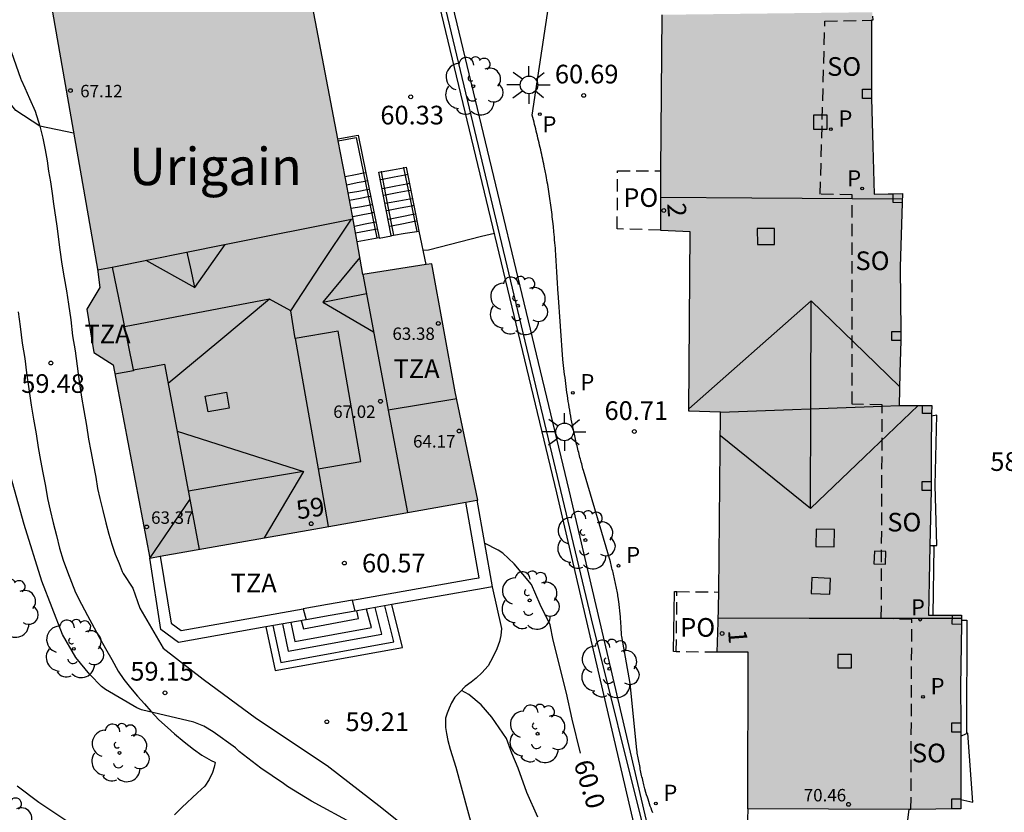
# Model space of a CAD drawing. Units: millimetres. Extents: x 583444 to 583798, y 4796789 to 4797041.
# Drawn here: x 583483 to 583523, y 4796829 to 4796861 of the extents above; entities that cross this region are included whole.
import ezdxf
from ezdxf.enums import TextEntityAlignment as Align

# ---------------------------------------------------------------- set-up
doc = ezdxf.new("R2010")
doc.units = ezdxf.units.MM
doc.linetypes.add('TRAZOS_NORMALES', pattern=[0.75, 0.5, -0.25])
for name, color, linetype in [('020104', 34, 'Continuous'), ('020204', 9, 'Continuous'), ('020307', 24, 'Continuous'), ('020308', 9, 'Continuous'), ('060106', 9, 'BARANDILLA'), ('060110', 9, 'Continuous'), ('060117', 9, 'Continuous'), ('060124', 9, 'Continuous'), ('060126', 9, 'Continuous'), ('060141', 9, 'Continuous'), ('060145', 9, 'Continuous'), ('070105', 6, 'Continuous'), ('070117', 9, 'Continuous'), ('080104', 9, 'TRAZOS_NORMALES'), ('080106', 1, 'Continuous'), ('080109', 9, 'Continuous'), ('080110', 9, 'Continuous'), ('080118', 9, 'Continuous'), ('080121', 9, 'TRAZOS_NORMALES'), ('080201', 9, 'Continuous'), ('080202', 9, 'Continuous'), ('080303', 9, 'Continuous'), ('080304', 9, 'Continuous'), ('080308', 9, 'Continuous'), ('080311', 9, 'Continuous'), ('080315', 9, 'Continuous'), ('080316', 9, 'Continuous'), ('100107', 3, 'Continuous'), ('100116', 71, 'Continuous'), ('100202', 3, 'Continuous'), ('210201', 9, 'Continuous'), ('210205', 4, 'Continuous'), ('210301', 9, 'Continuous'), ('210305', 4, 'Continuous'), ('250206', 9, 'Continuous'), ('990501', 21, 'Continuous')]:
    doc.layers.add(name, color=color, linetype=linetype)
doc.layers.add('020105', color=24, linetype='Continuous', lineweight=30)
doc.layers.add('080111', color=7, linetype='Continuous', lineweight=30)
doc.styles.add('ARIAL', font='ARIAL.TTF', dxfattribs={"height": 1})
doc.styles.add('ARIALI', font='ARIALI.TTF', dxfattribs={"height": 1})
doc.styles.add('ROMANS', font='romans__.ttf', dxfattribs={"height": 1})
doc.linetypes.add('BARANDILLA', pattern='A,1,[201,DONOSTI.shx,S=0.1,R=0,X=0,Y=0],1', length=2)

# ---------------------------------------------------------------- blocks, each defined once
blk = doc.blocks.new('PUNTO')
blk.add_circle((0, 0), 0.075)
at = {"layer": '080201'}
blk.add_attdef('NPUNTO', (2918591.42, 23983799.077, 144.504), '', height=0.75, dxfattribs=at)
blk = doc.blocks.new('COTAPU')
blk.add_circle((0, 0), 0.075)
blk = doc.blocks.new('BloquePortal')
blk.add_circle((0, 0), 0.075)
at = {"flags": 5}
blk.add_attdef('INDICE', text='', height=0.75, dxfattribs=at).set_placement((0, 0), align=Align.MIDDLE_CENTER)
blk = doc.blocks.new('ARBOL')
blk.add_circle((0, 0), 0.0587)
for centre, radius, start, end in [((-0.564, 0.381), 0.532, 92.28, 254.58), ((-0.28, 0.855), 0.3, 359.2878, 173.6078), ((0.097, 0.97), 0.21, 23.1565, 160.4665), ((0.438, 0.881), 0.24, 301.578, 139.328), ((-0.091, 0.321), 0.12, 119.14, 310.56), ((0.656, 0.288), 0.443, 319.8556, 114.7656), ((0.819, -0.249), 0.383, 235.5275, 62.0275), ((-0.556, -0.339), 0.555, 142.64, 266.54), ((-0.039, -0.384), 0.21, 189.64, 323.88), ((0.299, -0.624), 0.532, 224.67, 0.24), ((-0.301, -0.676), 0.45, 213.78, 295.32)]:
    blk.add_arc(centre, radius, start, end)
blk = doc.blocks.new('FAROLA')
for p, q in [((-0.63, 0.51), (-0.255, 0.245)), ((0, 0.355), (0, 0.755)), ((0.605, 0.49), (0.276, 0.223)), ((-0.355, 0), (-0.895, 0)), ((0.355, 0), (0.855, 0)), ((-0.65, -0.52), (-0.255, -0.24)), ((0, -0.355), (0, -0.755)), ((0.585, -0.52), (0.256, -0.246))]:
    blk.add_line(p, q)
blk.add_circle((0, 0), 0.355)
blk = doc.blocks.new('PLUVI3')
blk.add_circle((0, 0), 0.055)
blk = doc.blocks.new('PLUVI1')
blk.add_circle((0, 0), 0.055)

msp = doc.modelspace()

# ---------------------------------------------------------------- hatches: boundary and pattern name
at = {"layer": '990501'}
for points in [[(583496.65, 4796853.503), (583494.534, 4796864.544), (583484.4, 4796862.707), (583486.401, 4796851.287), (583486.491, 4796850.548), (583485.971, 4796849.68), (583486.251, 4796847.936), (583487.03, 4796847.45), (583488.505, 4796839.673), (583495.101, 4796840.84), (583501.697, 4796842.005), (583500.79, 4796846.366), (583499.847, 4796851.511), (583497.069, 4796851.075)], [(583518.779, 4796854.33), (583518.206, 4796854.319), (583517.634, 4796854.308), (583517.584, 4796856.233), (583517.533, 4796858.157), (583517.535, 4796859.73), (583517.537, 4796861.302), (583517.585, 4796861.303), (583517.56, 4796861.622), (583509.109, 4796861.518), (583509.085, 4796858.385), (583509.06, 4796855.251), (583509.06, 4796854.047), (583509.06, 4796852.842), (583510.234, 4796852.798), (583510.186, 4796845.585), (583511.462, 4796845.546), (583511.392, 4796838.312), (583511.359, 4796837.104), (583511.326, 4796835.896), (583512.575, 4796835.891), (583512.554, 4796829.601), (583519.12, 4796829.569), (583520.119, 4796829.581), (583521.118, 4796829.594), (583521.122, 4796831.138), (583521.125, 4796832.682), (583521.112, 4796834.521), (583521.153, 4796837.378), (583520.486, 4796837.381), (583519.82, 4796837.385), (583519.846, 4796838.777), (583519.872, 4796840.168), (583519.93, 4796842.392), (583519.931, 4796842.758), (583519.934, 4796844.115), (583519.953, 4796845.814), (583519.296, 4796845.814), (583518.638, 4796845.814), (583518.674, 4796847.119), (583518.71, 4796848.424), (583518.688, 4796851.369)]]:
    msp.add_hatch(color=256, dxfattribs=at).paths.add_polyline_path(points)

# ---------------------------------------------------------------- linework, layer by layer
at = {"layer": '020104', "flags": 128}
for points, elevation in [([(583485.442, 4796856.759), (583484.084, 4796857.041), (583483.12, 4796857.67), (583481.368, 4796859.82), (583480.415, 4796860.22), (583479.357, 4796860.397), (583478.753, 4796860.626), (583478.58, 4796860.741), (583478.238, 4796861.035), (583477.825, 4796861.54)], 59.5), ([(583496.739, 4796828.966), (583495.012, 4796829.898), (583494.05, 4796830.488), (583493.881, 4796830.617), (583492.97, 4796831.232), (583492.097, 4796831.903), (583491.948, 4796832.045), (583491.048, 4796832.694), (583490.674, 4796832.915), (583490.271, 4796833.074), (583488.171, 4796833.574), (583487.987, 4796833.657), (583486.723, 4796834.393), (583486.564, 4796834.515), (583486.088, 4796834.992), (583485.528, 4796835.682), (583484.995, 4796836.608), (583484.165, 4796838.744), (583483.45, 4796841.02), (583482.836, 4796843.234)], 59), ([(583504.115, 4796829.261), (583503.663, 4796830.25), (583503.319, 4796831.23), (583503.071, 4796831.833), (583502.851, 4796832.424), (583502.268, 4796833.287), (583501.838, 4796833.774), (583501.34, 4796834.188), (583501.038, 4796834.351)], 59.5), ([(583483.177, 4796830.518), (583484.047, 4796829.862), (583485.926, 4796828.605), (583487.746, 4796827.77), (583488.747, 4796827.369), (583489.721, 4796826.936), (583490.696, 4796826.369), (583491.098, 4796825.998)], 58.5)]:
    msp.add_lwpolyline(points, dxfattribs=dict(at, elevation=elevation))
at = {"layer": '020105', "elevation": 60, "flags": 128}
for points in [[(583502.367, 4796852.729), (583501.846, 4796852.608), (583499.719, 4796852.053), (583499.504, 4796852.043)], [(583505.833, 4796831.833), (583505.487, 4796833.202), (583505.265, 4796834.239), (583504.734, 4796836.382), (583504.607, 4796836.999), (583504.203, 4796837.809), (583503.853, 4796838.611), (583503.162, 4796839.451), (583502.704, 4796839.874), (583502.513, 4796839.994), (583501.964, 4796840.279)]]:
    msp.add_lwpolyline(points, dxfattribs=at)
at = {"layer": '060106'}
for points in [[(583496.084, 4796856.455, 62.994), (583496.8, 4796856.584, 62.989), (583497.098, 4796855.151, 62.751)], [(583497.098, 4796855.151, 62.751), (583497.641, 4796852.545, 62.318)], [(583497.804, 4796855.225, 60.541), (583497.807, 4796855.208, 60.553)], [(583497.807, 4796855.208, 60.553), (583498.054, 4796853.943, 61.386), (583498.303, 4796852.662, 62.229)], [(583498.707, 4796855.396, 60.588), (583498.712, 4796855.371, 60.604)], [(583498.712, 4796855.371, 60.604), (583498.973, 4796854.101, 61.386), (583499.239, 4796852.809, 62.181)]]:
    msp.add_polyline3d(points, dxfattribs=at)
at = {"layer": '060110'}
for points in [[(583482.927, 4796860.037, 59.608), (583483.321, 4796858.93, 59.647), (583483.333, 4796858.902, 59.647), (583483.485, 4796858.576, 59.647), (583483.665, 4796858.158, 59.639), (583483.892, 4796857.64, 59.618), (583484.085, 4796857.036, 59.576), (583484.201, 4796856.552, 59.548), (583484.298, 4796856.095, 59.536), (583484.371, 4796855.651, 59.529), (583484.436, 4796855.233, 59.509), (583484.51, 4796854.805, 59.491), (583484.582, 4796854.333, 59.485), (583484.637, 4796853.913, 59.48), (583484.76, 4796853.018, 59.477), (583484.891, 4796852.069, 59.477), (583484.972, 4796851.489, 59.479), (583485.056, 4796850.948, 59.482), (583485.15, 4796850.42, 59.483), (583485.239, 4796849.884, 59.481), (583485.324, 4796849.254, 59.479), (583485.401, 4796848.616, 59.481), (583485.507, 4796848.012, 59.481), (583485.587, 4796847.39, 59.478), (583485.669, 4796846.774, 59.478), (583485.764, 4796846.151, 59.479), (583485.856, 4796845.61, 59.471), (583485.963, 4796845, 59.467), (583486.046, 4796844.459, 59.454), (583486.134, 4796843.968, 59.45), (583486.229, 4796843.478, 59.43), (583486.33, 4796842.93, 59.419), (583486.408, 4796842.471, 59.421), (583486.499, 4796842.07, 59.423), (583486.615, 4796841.583, 59.429), (583486.737, 4796841.096, 59.45), (583486.856, 4796840.642, 59.458), (583486.98, 4796840.231, 59.472), (583487.116, 4796839.84, 59.479), (583487.267, 4796839.453, 59.48), (583487.391, 4796839.136, 59.482), (583487.434, 4796839.052, 59.482), (583487.817, 4796838.464, 59.238), (583488.099, 4796837.659, 59.188), (583489.042, 4796836.053, 59.141), (583490.648, 4796834.809, 59.15), (583492.795, 4796833.223, 59.136), (583495.635, 4796831.333, 59.046), (583497.833, 4796829.633, 59.034), (583499.673, 4796828.158, 59.054)], [(583483.206, 4796849.578, 59.253), (583483.285, 4796848.993, 59.253), (583483.367, 4796848.315, 59.253), (583483.474, 4796847.703, 59.253), (583483.549, 4796847.123, 59.252), (583483.634, 4796846.483, 59.251), (583483.735, 4796845.826, 59.25), (583483.83, 4796845.264, 59.241), (583483.934, 4796844.669, 59.238), (583484.018, 4796844.125, 59.225), (583484.112, 4796843.598, 59.22), (583484.208, 4796843.103, 59.199), (583484.306, 4796842.572, 59.189), (583484.392, 4796842.069, 59.189), (583484.498, 4796841.604, 59.189), (583484.62, 4796841.089, 59.194), (583484.749, 4796840.578, 59.215), (583484.879, 4796840.081, 59.222), (583485.027, 4796839.591, 59.234), (583485.189, 4796839.127, 59.239), (583485.354, 4796838.704, 59.24), (583485.516, 4796838.291, 59.24), (583485.752, 4796837.83, 59.239), (583486.006, 4796837.362, 59.239), (583486.274, 4796836.876, 59.239), (583486.474, 4796836.493, 59.229), (583486.721, 4796836.04, 59.197), (583486.973, 4796835.6, 59.182), (583487.231, 4796835.135, 59.157), (583487.46, 4796834.793, 59.127), (583487.73, 4796834.46, 59.105), (583488.009, 4796834.125, 59.106), (583488.292, 4796833.816, 59.104), (583488.551, 4796833.519, 59.085), (583488.873, 4796833.177, 59.073), (583489.212, 4796832.861, 59.072), (583489.505, 4796832.61, 59.072), (583489.881, 4796832.292, 59.057), (583490.266, 4796831.998, 59.023), (583490.599, 4796831.75, 59.004), (583490.968, 4796831.535, 59.021), (583491.126, 4796831.471, 58.901), (583491.128, 4796831.453, 58.901), (583491.099, 4796831.274, 58.884), (583491.029, 4796831.056, 58.85), (583490.899, 4796830.774, 58.818), (583490.712, 4796830.513, 58.81), (583490.426, 4796830.236, 58.777), (583489.789, 4796829.651, 58.737), (583489.498, 4796829.355, 58.722)]]:
    msp.add_polyline3d(points, dxfattribs=at)
at = {"layer": '060117'}
for points in [[(583497.098, 4796855.151, 62.768), (583496.779, 4796855.087, 62.772), (583496.362, 4796855.003, 62.778)], [(583497.196, 4796855.171, 62.767), (583497.098, 4796855.151, 62.768)], [(583497.715, 4796855.191, 60.57), (583497.807, 4796855.208, 60.567)], [(583497.807, 4796855.208, 60.567), (583498.271, 4796855.291, 60.55), (583498.712, 4796855.371, 60.534)], [(583498.712, 4796855.371, 60.534), (583498.826, 4796855.391, 60.529)], [(583498.303, 4796852.662, 62.245), (583498.781, 4796852.737, 62.231), (583499.239, 4796852.809, 62.218)], [(583499.239, 4796852.809, 62.218), (583499.345, 4796852.825, 62.215)], [(583497.732, 4796852.551, 62.22), (583497.287, 4796852.471, 62.222), (583496.842, 4796852.39, 62.223)], [(583498.216, 4796852.648, 62.247), (583498.303, 4796852.662, 62.245)], [(583493.175, 4796836.91, 59.474), (583493.552, 4796835.151, 59.487), (583498.667, 4796836.085, 59.471), (583498.241, 4796837.806, 59.459)], [(583496.652, 4796837.982, 60.57), (583495.654, 4796837.808, 60.57), (583494.676, 4796837.633, 60.57)]]:
    msp.add_polyline3d(points, dxfattribs=at)
at = {"layer": '060124'}
msp.add_polyline3d([(583509.681, 4796835.902, 60.889), (583509.572, 4796835.923, 60.983), (583509.614, 4796838.328, 60.989), (583509.706, 4796838.328, 60.894)], dxfattribs=at)
at = {"layer": '060126'}
for points in [[(583519.872, 4796840.177, 58.44), (583520.154, 4796840.184, 58.393), (583520.09, 4796842.61, 58.419), (583520.159, 4796845.42, 58.428), (583519.948, 4796845.378, 58.457)], [(583520.006, 4796837.384, 58.427), (583520.057, 4796840.139, 58.402), (583519.872, 4796840.177, 58.44)], [(583521.15, 4796837.174, 58.427), (583521.365, 4796837.174, 58.376), (583521.357, 4796832.618, 58.376)], [(583521.119, 4796829.966, 58.436), (583521.612, 4796829.859, 58.331), (583521.401, 4796832.636, 58.379), (583521.357, 4796832.618, 58.376)], [(583521.124, 4796832.519, 58.427), (583521.357, 4796832.618, 58.376)]]:
    msp.add_polyline3d(points, dxfattribs=at)
at = {"layer": '060141'}
for points in [[(583496.423, 4796854.688, 62.784), (583496.842, 4796854.771, 62.784), (583497.164, 4796854.834, 62.784)], [(583497.164, 4796854.834, 62.784), (583497.261, 4796854.853, 62.784)], [(583497.868, 4796854.898, 60.666), (583497.776, 4796854.88, 60.666)], [(583498.773, 4796855.075, 60.666), (583498.331, 4796854.989, 60.666), (583497.868, 4796854.898, 60.666)], [(583497.936, 4796854.55, 60.953), (583498.401, 4796854.64, 60.953), (583498.844, 4796854.726, 60.953)], [(583498.885, 4796855.097, 60.666), (583498.773, 4796855.075, 60.666)], [(583498.844, 4796854.726, 60.953), (583498.956, 4796854.748, 60.953)], [(583497.239, 4796854.477, 62.421), (583496.912, 4796854.417, 62.421), (583496.489, 4796854.341, 62.421)], [(583497.335, 4796854.494, 62.421), (583497.239, 4796854.477, 62.421)], [(583497.845, 4796854.532, 60.953), (583497.936, 4796854.55, 60.953)], [(583497.987, 4796854.286, 61.091), (583498.454, 4796854.371, 61.091), (583498.9, 4796854.454, 61.091)], [(583498.9, 4796854.454, 61.091), (583499.012, 4796854.474, 61.091)], [(583496.541, 4796854.07, 62.47), (583496.965, 4796854.15, 62.47), (583497.294, 4796854.212, 62.47)], [(583497.294, 4796854.212, 62.47), (583497.389, 4796854.23, 62.47)], [(583497.896, 4796854.269, 61.091), (583497.987, 4796854.286, 61.091)], [(583497.961, 4796853.94, 61.331), (583498.051, 4796853.956, 61.331)], [(583498.051, 4796853.956, 61.331), (583498.521, 4796854.037, 61.331), (583498.97, 4796854.116, 61.331)], [(583498.97, 4796854.116, 61.331), (583499.08, 4796854.135, 61.331)], [(583497.366, 4796853.865, 62.499), (583497.019, 4796853.802, 62.499), (583496.607, 4796853.727, 62.499)], [(583496.667, 4796853.404, 62.313), (583497.076, 4796853.488, 62.312), (583497.429, 4796853.561, 62.312)], [(583497.46, 4796853.882, 62.499), (583497.366, 4796853.865, 62.499)], [(583497.429, 4796853.561, 62.312), (583497.522, 4796853.58, 62.312)], [(583498.019, 4796853.648, 61.305), (583498.108, 4796853.665, 61.305)], [(583498.108, 4796853.665, 61.305), (583498.577, 4796853.753, 61.305), (583499.027, 4796853.838, 61.305)], [(583499.027, 4796853.838, 61.305), (583499.136, 4796853.859, 61.305)], [(583496.733, 4796853.024, 62.466), (583497.167, 4796853.111, 62.466), (583497.509, 4796853.18, 62.466)], [(583497.509, 4796853.18, 62.466), (583497.6, 4796853.198, 62.466)], [(583498.087, 4796853.3, 61.646), (583498.176, 4796853.317, 61.646)], [(583498.176, 4796853.317, 61.646), (583498.646, 4796853.409, 61.646), (583499.097, 4796853.498, 61.646)], [(583498.231, 4796853.034, 61.815), (583498.703, 4796853.127, 61.814), (583499.155, 4796853.216, 61.814)], [(583499.097, 4796853.498, 61.646), (583499.205, 4796853.519, 61.646)], [(583499.155, 4796853.216, 61.814), (583499.262, 4796853.237, 61.814)], [(583497.569, 4796852.889, 62.214), (583497.204, 4796852.819, 62.216), (583496.782, 4796852.738, 62.218)], [(583497.66, 4796852.906, 62.213), (583497.569, 4796852.889, 62.214)], [(583498.143, 4796853.017, 61.815), (583498.231, 4796853.034, 61.815)], [(583493.456, 4796836.96, 59.472), (583493.773, 4796835.481, 59.482), (583498.317, 4796836.311, 59.468), (583497.959, 4796837.757, 59.458)], [(583493.838, 4796837.028, 59.468), (583494.073, 4796835.93, 59.476), (583497.842, 4796836.618, 59.464), (583497.575, 4796837.689, 59.457)], [(583494.178, 4796837.088, 59.463), (583494.338, 4796836.327, 59.47), (583497.422, 4796836.89, 59.46), (583497.219, 4796837.626, 59.46)], [(583494.599, 4796837.163, 60.191), (583494.684, 4796836.832, 60.179), (583496.901, 4796837.248, 60.179), (583496.835, 4796837.558, 60.179)], [(583496.76, 4796837.545, 60.358), (583495.765, 4796837.374, 60.358), (583494.793, 4796837.197, 60.358)]]:
    msp.add_polyline3d(points, dxfattribs=at)
at = {"layer": '060145'}
msp.add_polyline3d([(583502.27, 4796838.523, 59.613), (583502.648, 4796836.842, 59.605), (583502.62, 4796836.561, 59.603), (583502.576, 4796836.318, 59.597), (583502.468, 4796836.03, 59.596), (583502.306, 4796835.699, 59.595), (583502.108, 4796835.351, 59.596), (583501.864, 4796835.057, 59.598), (583501.632, 4796834.853, 59.6), (583501.433, 4796834.688, 59.602), (583501.189, 4796834.508, 59.601), (583500.969, 4796834.279, 59.593), (583500.78, 4796834.083, 59.59), (583500.643, 4796833.853, 59.59), (583500.544, 4796833.649, 59.59), (583500.469, 4796833.437, 59.59), (583500.404, 4796833.245, 59.588), (583500.397, 4796833.054, 59.585), (583500.402, 4796832.859, 59.58), (583500.438, 4796832.623, 59.574), (583500.486, 4796832.349, 59.573), (583500.58, 4796832, 59.554), (583500.809, 4796831.272, 59.51), (583501.54, 4796828.603, 59.327)], dxfattribs=at)
at = {"layer": '070105'}
for points in [[(583520.75, 4796897.317, 62.21), (583521.177, 4796897.056, 62.21), (583516.553, 4796889.445, 62.106), (583511.038, 4796880.43, 61.765), (583500.436, 4796862.896, 61.165), (583505.361, 4796842.41, 60.974), (583508.558, 4796828.728, 60.947), (583509.61, 4796824.127, 60.614), (583510.656, 4796816.095, 59.603), (583514.949, 4796810.21, 58.957), (583516.025, 4796808.816, 58.626), (583515.886, 4796808.713, 58.626)], [(583515.886, 4796808.713, 58.626), (583515.623, 4796808.518, 58.626), (583514.545, 4796809.915, 58.957), (583510.177, 4796815.904, 59.603), (583509.117, 4796824.039, 60.614), (583508.071, 4796828.614, 60.947), (583504.875, 4796842.293, 60.974), (583499.902, 4796862.979, 61.165), (583500.047, 4796863.219, 61.173)], [(583496.068, 4796856.538, 63.054), (583496.889, 4796856.674, 63.033), (583497.196, 4796855.171, 62.691)], [(583497.196, 4796855.171, 62.691), (583497.732, 4796852.551, 62.093)], [(583498.216, 4796852.648, 62.022), (583497.715, 4796855.191, 60.57)], [(583499.345, 4796852.825, 61.589), (583499.219, 4796853.449, 61.331), (583498.826, 4796855.391, 60.529)], [(583499.619, 4796851.475, 62.147), (583499.345, 4796852.825, 61.589)], [(583497.732, 4796852.551, 62.093), (583497.736, 4796852.533, 62.089), (583498.22, 4796852.626, 62.034), (583498.216, 4796852.648, 62.022)], [(583496.652, 4796837.982, 60.91), (583501.558, 4796838.849, 60.845), (583501.751, 4796838.882, 60.818), (583501.222, 4796841.922, 60.819)], [(583501.664, 4796842, 60.823), (583502.27, 4796838.523, 60.823)], [(583488.927, 4796839.747, 61.051), (583489.36, 4796837.06, 61.016), (583489.769, 4796836.765, 60.996), (583494.676, 4796837.633, 60.935)], [(583493.175, 4796836.91, 60.954), (583489.66, 4796836.289, 60.996), (583488.945, 4796836.804, 61.013), (583488.505, 4796839.673, 61.047)], [(583502.27, 4796838.523, 60.823), (583501.913, 4796838.455, 60.847), (583498.241, 4796837.806, 60.892)], [(583498.241, 4796837.806, 60.892), (583496.76, 4796837.545, 60.91), (583496.652, 4796837.982, 60.91)], [(583494.676, 4796837.633, 60.935), (583494.793, 4796837.197, 60.934), (583493.175, 4796836.91, 60.954)], [(583518.8, 4796827.673, 58.548), (583518.928, 4796828.629, 58.556), (583519.053, 4796829.57, 58.563)]]:
    msp.add_polyline3d(points, dxfattribs=at)
at = {"layer": '070117'}
for points in [[(583517.533, 4796858.157, 58.488), (583517.167, 4796858.159, 58.488), (583517.168, 4796858.525, 58.488), (583517.534, 4796858.523, 58.488)], [(583518.768, 4796853.964, 58.453), (583518.402, 4796853.966, 58.453), (583518.403, 4796854.322, 58.453)], [(583518.71, 4796848.424, 58.454), (583518.344, 4796848.426, 58.454), (583518.345, 4796848.792, 58.454), (583518.707, 4796848.79, 58.454)], [(583519.949, 4796845.489, 58.46), (583519.583, 4796845.491, 58.46), (583519.584, 4796845.814, 58.46)], [(583519.93, 4796842.392, 58.46), (583519.564, 4796842.394, 58.46), (583519.565, 4796842.76, 58.46), (583519.931, 4796842.758, 58.46)], [(583521.148, 4796837.012, 58.441), (583520.782, 4796837.014, 58.441), (583520.783, 4796837.38, 58.441)], [(583521.125, 4796832.682, 58.43), (583520.759, 4796832.684, 58.43), (583520.76, 4796833.05, 58.43), (583521.122, 4796833.048, 58.43)], [(583521.119, 4796829.982, 58.304), (583520.75, 4796829.984, 58.304), (583520.749, 4796829.59, 58.304)]]:
    msp.add_polyline3d(points, dxfattribs=at)
at = {"layer": '080104'}
for points in [[(583517.965, 4796845.789, 58.475), (583517.965, 4796845.835, 58.475), (583516.758, 4796845.869, 58.479), (583516.757, 4796854.274, 58.486), (583515.469, 4796854.309, 58.508), (583515.66, 4796861.267, 58.487), (583517.537, 4796861.302, 58.498)], [(583519.12, 4796829.569, 58.477), (583519.154, 4796837.204, 58.472), (583517.925, 4796837.256, 58.467), (583517.965, 4796845.789, 58.475)]]:
    msp.add_polyline3d(points, dxfattribs=at)
at = {"layer": '080106'}
for points in [[(583515.203, 4796857.489, 72.466), (583515.205, 4796856.917, 72.752), (583515.754, 4796856.915, 72.745), (583515.752, 4796857.487, 72.459), (583515.203, 4796857.489, 72.466)], [(583512.939, 4796852.925, 73.082), (583512.942, 4796852.286, 72.981), (583513.628, 4796852.289, 72.98), (583513.625, 4796852.928, 73.081), (583512.939, 4796852.925, 73.082)], [(583490.737, 4796846.188, 68.733), (583491.587, 4796846.341, 69.241), (583491.703, 4796845.707, 69.238), (583490.853, 4796845.555, 68.73), (583490.737, 4796846.188, 68.733)], [(583515.302, 4796840.84, 72.632), (583515.288, 4796840.14, 72.78), (583516.035, 4796840.123, 72.768), (583516.049, 4796840.823, 72.62), (583515.302, 4796840.84, 72.632)], [(583517.65, 4796839.955, 72.852), (583517.632, 4796839.44, 73.021), (583518.096, 4796839.425, 73.026), (583518.114, 4796839.94, 72.857), (583517.65, 4796839.955, 72.852)], [(583515.134, 4796838.896, 73.328), (583515.105, 4796838.259, 73.486), (583515.855, 4796838.222, 73.475), (583515.884, 4796838.859, 73.317), (583515.134, 4796838.896, 73.328)], [(583516.178, 4796835.795, 73.294), (583516.18, 4796835.261, 73.113), (583516.731, 4796835.263, 73.114), (583516.729, 4796835.797, 73.295), (583516.178, 4796835.795, 73.294)]]:
    msp.add_polyline3d(points, dxfattribs=at)
at = {"layer": '080109'}
for points in [[(583509.06, 4796854.18, 73.671), (583512.716, 4796854.159, 73.683), (583518.773, 4796854.124, 73.702)], [(583494.175, 4796849.62, 72.175), (583495.404, 4796851.477, 69.466), (583496.613, 4796853.304, 66.801)], [(583490.32, 4796850.553, 69.757), (583490.165, 4796851.267, 69.767), (583490.009, 4796851.981, 69.777)], [(583490.32, 4796850.553, 69.757), (583491.534, 4796852.286, 67.031)], [(583488.345, 4796851.648, 68.661), (583490.32, 4796850.553, 69.757)], [(583496.95, 4796851.764, 69), (583495.458, 4796849.966, 70.252)], [(583493.325, 4796850.082, 71.228), (583487.485, 4796848.979, 71.179)], [(583493.325, 4796850.082, 71.228), (583491.286, 4796848.386, 70.3), (583489.247, 4796846.691, 69.373)], [(583494.175, 4796849.62, 72.175), (583493.325, 4796850.082, 71.228)], [(583495.458, 4796849.966, 70.252), (583496.339, 4796850.137, 70.264), (583497.219, 4796850.308, 70.277)], [(583515.078, 4796841.669, 72.218), (583515.092, 4796845.847, 72.227), (583515.106, 4796850.024, 72.236)], [(583494.356, 4796848.502, 72.159), (583494.175, 4796849.62, 72.175)], [(583495.458, 4796849.966, 70.252), (583497.507, 4796848.769, 68.806)], [(583489.605, 4796844.772, 69.38), (583494.69, 4796843.159, 71.237)], [(583495.274, 4796843.268, 72.195), (583495.477, 4796842.109, 72.228), (583495.68, 4796840.949, 72.261)], [(583494.69, 4796843.159, 71.237), (583492.373, 4796842.764, 71.234), (583490.055, 4796842.369, 71.23)], [(583494.69, 4796843.159, 71.237), (583493.101, 4796840.486, 69.419)], [(583490.116, 4796842.043, 63.581), (583489.305, 4796840.862, 63.454), (583488.502, 4796839.691, 63.329)], [(583521.151, 4796837.251, 73.797), (583515.03, 4796837.253, 73.794), (583511.363, 4796837.255, 73.792)]]:
    msp.add_polyline3d(points, dxfattribs=at)
at = {"layer": '080110'}
for points in [[(583486.997, 4796851.378, 66.862), (583491.509, 4796852.281, 66.86), (583496.682, 4796853.318, 66.858)], [(583486.404, 4796851.259, 66.862), (583486.997, 4796851.378, 66.862)], [(583486.997, 4796851.378, 66.862), (583487.421, 4796849.293, 65.524), (583487.838, 4796847.238, 65.127)], [(583497.075, 4796851.076, 63.293), (583497.971, 4796846.291, 63.371), (583498.096, 4796845.621, 63.382)], [(583510.187, 4796845.68, 70.716), (583515.106, 4796850.024, 72.236), (583517.264, 4796847.927, 71.871), (583518.659, 4796846.572, 71.635)], [(583494.356, 4796848.502, 72.159), (583495.274, 4796843.268, 72.195), (583496.993, 4796843.564, 71.366), (583496.075, 4796848.798, 71.33), (583494.356, 4796848.502, 72.159)], [(583487.838, 4796847.238, 65.127), (583487.844, 4796847.21, 65.121), (583487.101, 4796847.075, 65.121)], [(583487.838, 4796847.238, 65.127), (583488.467, 4796847.354, 66.401), (583489.101, 4796847.469, 66.401), (583489.794, 4796843.764, 63.51), (583490.493, 4796840.025, 63.526)], [(583500.849, 4796846.082, 64.193), (583498.096, 4796845.621, 64.632)], [(583498.096, 4796845.621, 63.382), (583498.868, 4796841.505, 63.449)], [(583519.406, 4796845.814, 71.506), (583517.25, 4796843.749, 71.86), (583515.078, 4796841.669, 72.218), (583511.453, 4796844.588, 71.105)], [(583510.216, 4796845.584, 70.725), (583510.186, 4796845.608, 70.716)]]:
    msp.add_polyline3d(points, dxfattribs=at)
at = {"layer": '080111'}
for points in [[(583496.068, 4796856.538, 66.898), (583494.534, 4796864.544, 66.987), (583484.4, 4796862.707, 67.02), (583486.401, 4796851.287, 66.896), (583486.491, 4796850.548, 61.252), (583485.971, 4796849.68, 61.285), (583486.251, 4796847.936, 61.324), (583487.03, 4796847.45, 61.299), (583488.505, 4796839.673, 61.05)], [(583509.06, 4796855.246, 63.721), (583509.085, 4796858.385, 63.721), (583509.109, 4796861.518, 61.062)], [(583517.573, 4796861.458, 58.67), (583517.585, 4796861.303, 58.498), (583517.537, 4796861.302, 60.53)], [(583517.537, 4796861.302, 60.53), (583517.535, 4796859.73, 60.53), (583517.534, 4796858.523, 60.53)], [(583517.534, 4796858.523, 60.53), (583517.533, 4796858.157, 60.529)], [(583517.533, 4796858.157, 60.529), (583517.584, 4796856.233, 58.488), (583517.634, 4796854.308, 58.488), (583518.206, 4796854.319, 58.458), (583518.403, 4796854.322, 58.323)], [(583496.084, 4796856.455, 66.897), (583496.068, 4796856.538, 66.898)], [(583496.362, 4796855.003, 66.881), (583496.084, 4796856.455, 66.897)], [(583509.06, 4796852.863, 60.971), (583509.06, 4796854.047, 63.721), (583509.06, 4796855.246, 63.721)], [(583496.842, 4796852.39, 65.227), (583496.65, 4796853.503, 66.864), (583496.362, 4796855.003, 66.881)], [(583518.403, 4796854.322, 58.323), (583518.779, 4796854.33, 58.063), (583518.768, 4796853.964, 58.055)], [(583518.768, 4796853.964, 58.055), (583518.688, 4796851.369, 57.992), (583518.707, 4796848.79, 58.397)], [(583511.462, 4796845.546, 60.932), (583510.186, 4796845.585, 60.9), (583510.234, 4796852.798, 60.925), (583509.06, 4796852.842, 60.922), (583509.06, 4796852.863, 60.971)], [(583497.069, 4796851.075, 63.293), (583496.842, 4796852.39, 65.227)], [(583499.619, 4796851.475, 63.44), (583497.069, 4796851.075, 63.293)], [(583501.664, 4796842, 60.74), (583501.697, 4796842.005, 60.739), (583500.79, 4796846.366, 63.442), (583499.847, 4796851.511, 63.453), (583499.619, 4796851.475, 63.44)], [(583518.707, 4796848.79, 58.397), (583518.71, 4796848.424, 58.454)], [(583518.71, 4796848.424, 58.454), (583518.674, 4796847.119, 58.454), (583518.638, 4796845.814, 58.454)], [(583518.638, 4796845.814, 58.454), (583519.296, 4796845.814, 58.465), (583519.584, 4796845.814, 58.463)], [(583519.584, 4796845.814, 58.463), (583519.953, 4796845.814, 58.46), (583519.949, 4796845.489, 58.461)], [(583511.392, 4796838.312, 60.906), (583511.462, 4796845.546, 60.932)], [(583519.948, 4796845.378, 58.461), (583519.934, 4796844.115, 58.461), (583519.931, 4796842.758, 58.461)], [(583519.949, 4796845.489, 58.461), (583519.948, 4796845.378, 58.461)], [(583519.931, 4796842.758, 58.461), (583519.93, 4796842.392, 58.46)], [(583519.93, 4796842.392, 58.46), (583519.872, 4796840.177, 58.453)], [(583488.927, 4796839.747, 61.04), (583495.101, 4796840.84, 60.894), (583501.222, 4796841.922, 60.75)], [(583501.222, 4796841.922, 60.75), (583501.664, 4796842, 60.74)], [(583519.872, 4796840.177, 58.453), (583519.846, 4796838.777, 58.439), (583519.82, 4796837.385, 58.441), (583520.006, 4796837.384, 58.441)], [(583488.505, 4796839.673, 61.05), (583488.927, 4796839.747, 61.04)], [(583511.326, 4796835.896, 60.933), (583511.359, 4796837.104, 63.721), (583511.392, 4796838.312, 60.906)], [(583520.006, 4796837.384, 58.441), (583520.486, 4796837.381, 58.441), (583520.783, 4796837.38, 58.441)], [(583520.783, 4796837.38, 58.441), (583521.153, 4796837.378, 58.441), (583521.15, 4796837.174, 58.441)], [(583521.148, 4796837.012, 58.441), (583521.112, 4796834.521, 58.435), (583521.122, 4796833.048, 58.328)], [(583521.15, 4796837.174, 58.441), (583521.148, 4796837.012, 58.441)], [(583512.554, 4796829.601, 60.841), (583512.575, 4796835.891, 60.965), (583511.326, 4796835.896, 60.933)], [(583521.122, 4796833.048, 58.328), (583521.125, 4796832.682, 58.301)], [(583521.125, 4796832.682, 58.301), (583521.124, 4796832.519, 58.302)], [(583521.124, 4796832.519, 58.302), (583521.122, 4796831.138, 58.306), (583521.119, 4796829.982, 58.398)], [(583521.119, 4796829.966, 58.4), (583521.118, 4796829.594, 58.429), (583520.749, 4796829.59, 58.437)], [(583521.119, 4796829.982, 58.398), (583521.119, 4796829.966, 58.4)], [(583519.053, 4796829.57, 58.495), (583512.554, 4796829.601, 60.841)], [(583519.12, 4796829.569, 58.47), (583519.053, 4796829.57, 58.495)], [(583520.749, 4796829.59, 58.437), (583520.119, 4796829.581, 58.45), (583519.12, 4796829.569, 58.47)]]:
    msp.add_polyline3d(points, dxfattribs=at)
at = {"layer": '080118', "flags": 128}
for points in [[(583511.462, 4796845.546), (583517.965, 4796845.789)], [(583517.965, 4796845.789), (583518.638, 4796845.814)]]:
    msp.add_lwpolyline(points, dxfattribs=at)
at = {"layer": '080121'}
for points in [[(583509.06, 4796852.863, 60.907), (583507.305, 4796852.908, 60.729), (583507.319, 4796855.241, 60.721), (583509.06, 4796855.246, 60.721)], [(583509.681, 4796835.902, 61.681), (583509.706, 4796838.328, 60.894)], [(583509.706, 4796838.328, 60.894), (583511.392, 4796838.312, 60.906)], [(583511.326, 4796835.896, 60.933), (583509.681, 4796835.902, 61.681)]]:
    msp.add_polyline3d(points, dxfattribs=at)
at = {"layer": '100107'}
msp.add_polyline3d([(583500.047, 4796863.219, 61.016), (583506.252, 4796837.238, 60.948), (583508.388, 4796828.688, 60.947), (583509.439, 4796824.097, 60.614), (583510.49, 4796816.029, 59.603), (583514.809, 4796810.107, 58.957), (583515.886, 4796808.713, 58.628)], dxfattribs=at)
at = {"layer": '100116'}
for points in [[(583508.734, 4796829.439, 60.939), (583508.7, 4796829.528, 60.939), (583508.667, 4796829.617, 60.94), (583508.635, 4796829.707, 60.94), (583508.604, 4796829.797, 60.941), (583508.574, 4796829.887, 60.941), (583508.544, 4796829.978, 60.942), (583508.516, 4796830.068, 60.942), (583508.488, 4796830.159, 60.942), (583508.461, 4796830.251, 60.942), (583508.418, 4796830.405, 60.942), (583508.378, 4796830.56, 60.942), (583508.362, 4796830.623, 60.941), (583508.346, 4796830.686, 60.941), (583508.331, 4796830.749, 60.941), (583508.316, 4796830.813, 60.94), (583508.301, 4796830.876, 60.94), (583508.287, 4796830.94, 60.939), (583508.273, 4796831.003, 60.939), (583508.26, 4796831.067, 60.938), (583508.247, 4796831.131, 60.938), (583508.234, 4796831.195, 60.937), (583508.221, 4796831.258, 60.936), (583508.208, 4796831.322, 60.935), (583508.196, 4796831.386, 60.935), (583508.183, 4796831.45, 60.934), (583508.171, 4796831.514, 60.933), (583508.159, 4796831.578, 60.932), (583508.148, 4796831.642, 60.931), (583508.136, 4796831.706, 60.93), (583508.124, 4796831.771, 60.93), (583508.112, 4796831.835, 60.929), (583508.101, 4796831.899, 60.928), (583508.089, 4796831.963, 60.927), (583507.823, 4796834.636, 60.956), (583507.484, 4796836.519, 60.925), (583507.48, 4796836.582, 60.926), (583507.477, 4796836.645, 60.927), (583507.473, 4796836.708, 60.928), (583507.47, 4796836.772, 60.93), (583507.466, 4796836.835, 60.931), (583507.462, 4796836.898, 60.932), (583507.459, 4796836.961, 60.933), (583507.455, 4796837.024, 60.934), (583507.45, 4796837.087, 60.935), (583507.446, 4796837.15, 60.936), (583507.442, 4796837.213, 60.937), (583507.437, 4796837.276, 60.938), (583507.432, 4796837.339, 60.939), (583507.426, 4796837.402, 60.94), (583507.421, 4796837.465, 60.941), (583507.415, 4796837.528, 60.942), (583507.409, 4796837.59, 60.943), (583507.402, 4796837.653, 60.943), (583507.395, 4796837.716, 60.944), (583507.387, 4796837.778, 60.945), (583507.38, 4796837.841, 60.945), (583507.371, 4796837.903, 60.946), (583507.353, 4796838.029, 60.947), (583507.334, 4796838.154, 60.948), (583507.323, 4796838.217, 60.948), (583507.312, 4796838.279, 60.948), (583507.301, 4796838.342, 60.949), (583507.289, 4796838.405, 60.949), (583507.277, 4796838.467, 60.949), (583507.264, 4796838.53, 60.949), (583507.251, 4796838.592, 60.949), (583507.238, 4796838.655, 60.949), (583507.224, 4796838.717, 60.949), (583507.211, 4796838.779, 60.949), (583507.197, 4796838.842, 60.949), (583507.182, 4796838.904, 60.949), (583507.168, 4796838.966, 60.948), (583507.153, 4796839.028, 60.948), (583507.138, 4796839.09, 60.948), (583507.123, 4796839.152, 60.948), (583507.108, 4796839.215, 60.947), (583507.093, 4796839.277, 60.947), (583507.077, 4796839.339, 60.947), (583507.062, 4796839.401, 60.947), (583507.046, 4796839.463, 60.946), (583507.031, 4796839.525, 60.946), (583505.944, 4796843.197, 60.978), (583505.927, 4796843.263, 60.978), (583505.909, 4796843.329, 60.978), (583505.892, 4796843.395, 60.978), (583505.875, 4796843.461, 60.977), (583505.857, 4796843.527, 60.977), (583505.84, 4796843.593, 60.977), (583505.823, 4796843.659, 60.977), (583505.806, 4796843.725, 60.977), (583505.789, 4796843.791, 60.977), (583505.772, 4796843.857, 60.977), (583505.755, 4796843.923, 60.977), (583505.738, 4796843.989, 60.977), (583505.722, 4796844.056, 60.977), (583505.705, 4796844.122, 60.976), (583505.689, 4796844.188, 60.976), (583505.673, 4796844.254, 60.976), (583505.657, 4796844.321, 60.976), (583505.642, 4796844.387, 60.976), (583505.626, 4796844.453, 60.976), (583505.611, 4796844.52, 60.977), (583505.596, 4796844.586, 60.977), (583505.582, 4796844.653, 60.977), (583505.542, 4796844.838, 60.977), (583505.504, 4796845.023, 60.978), (583505.48, 4796845.142, 60.978), (583505.458, 4796845.261, 60.979), (583505.436, 4796845.38, 60.979), (583505.415, 4796845.499, 60.98), (583505.394, 4796845.619, 60.98), (583505.375, 4796845.738, 60.981), (583505.356, 4796845.858, 60.982), (583505.337, 4796845.978, 60.983), (583505.319, 4796846.098, 60.984), (583505.301, 4796846.218, 60.985), (583505.284, 4796846.338, 60.986), (583505.268, 4796846.458, 60.987), (583505.251, 4796846.578, 60.988), (583505.236, 4796846.698, 60.989), (583505.221, 4796846.819, 60.99), (583505.205, 4796846.939, 60.991), (583505.19, 4796847.06, 60.992), (583505.175, 4796847.18, 60.993), (583505.16, 4796847.3, 60.994), (583505.145, 4796847.421, 60.996), (583505.13, 4796847.541, 60.997), (583505.115, 4796847.662, 60.998), (583504.926, 4796850.342, 60.999), (583504.92, 4796850.454, 60.999), (583504.914, 4796850.566, 61), (583504.908, 4796850.677, 61), (583504.901, 4796850.789, 61.001), (583504.895, 4796850.901, 61.001), (583504.889, 4796851.013, 61.002), (583504.882, 4796851.125, 61.002), (583504.876, 4796851.236, 61.003), (583504.869, 4796851.348, 61.003), (583504.862, 4796851.46, 61.003), (583504.855, 4796851.572, 61.004), (583504.847, 4796851.683, 61.004), (583504.84, 4796851.795, 61.004), (583504.832, 4796851.907, 61.004), (583504.824, 4796852.018, 61.005), (583504.816, 4796852.13, 61.005), (583504.807, 4796852.242, 61.005), (583504.798, 4796852.353, 61.005), (583504.788, 4796852.465, 61.005), (583504.779, 4796852.576, 61.005), (583504.768, 4796852.688, 61.005), (583504.758, 4796852.799, 61.005), (583504.737, 4796853.004, 61.004), (583504.715, 4796853.208, 61.003), (583504.705, 4796853.301, 61.003), (583504.694, 4796853.395, 61.003), (583504.683, 4796853.488, 61.002), (583504.672, 4796853.581, 61.002), (583504.66, 4796853.674, 61.001), (583504.648, 4796853.767, 61.001), (583504.636, 4796853.86, 61), (583504.623, 4796853.952, 61), (583504.61, 4796854.045, 60.999), (583504.596, 4796854.138, 60.999), (583504.583, 4796854.231, 60.998), (583504.568, 4796854.323, 60.998), (583504.554, 4796854.416, 60.997), (583504.539, 4796854.508, 60.997), (583504.524, 4796854.601, 60.996), (583504.508, 4796854.693, 60.996), (583504.492, 4796854.786, 60.995), (583504.476, 4796854.878, 60.995), (583504.459, 4796854.97, 60.995), (583504.442, 4796855.062, 60.994), (583504.406, 4796855.248, 60.994), (583504.369, 4796855.434, 60.994), (583504.35, 4796855.528, 60.994), (583504.33, 4796855.621, 60.994), (583504.31, 4796855.715, 60.994), (583504.29, 4796855.809, 60.994), (583504.269, 4796855.902, 60.994), (583504.249, 4796855.996, 60.994), (583504.228, 4796856.089, 60.994), (583504.206, 4796856.183, 60.995), (583504.185, 4796856.276, 60.995), (583504.163, 4796856.369, 60.995), (583504.141, 4796856.462, 60.996), (583504.118, 4796856.555, 60.996), (583504.096, 4796856.649, 60.997), (583504.073, 4796856.742, 60.997), (583504.051, 4796856.835, 60.997), (583504.028, 4796856.928, 60.998), (583504.005, 4796857.021, 60.998), (583503.982, 4796857.114, 60.999), (583503.959, 4796857.207, 60.999), (583503.936, 4796857.3, 61), (583503.913, 4796857.393, 61), (583503.89, 4796857.486, 61.001), (583505.132, 4796865.766, 61.057)], [(583512.554, 4796829.601, 60.841), (583512.515, 4796828.308, 60.978), (583512.518, 4796828.289, 60.979), (583512.527, 4796828.261, 60.981), (583512.535, 4796828.243, 60.982), (583512.545, 4796828.226, 60.983), (583512.556, 4796828.21, 60.984), (583512.569, 4796828.195, 60.985), (583512.584, 4796828.182, 60.985), (583512.599, 4796828.17, 60.986), (583512.616, 4796828.16, 60.987), (583512.643, 4796828.148, 60.988), (583512.662, 4796828.143, 60.99), (583512.681, 4796828.139, 60.991), (583512.691, 4796828.138, 60.991), (583512.711, 4796828.137, 60.992), (583512.721, 4796828.138, 60.992), (583512.74, 4796828.14, 60.992), (583512.817, 4796828.134, 60.965)]]:
    msp.add_polyline3d(points, dxfattribs=at)

# ---------------------------------------------------------------- block references
at = {"layer": '020204', "rotation": 359.9987685839998}
for p in [(583498.998, 4796858.221, 60.327), (583505.956, 4796858.275, 60.689), (583484.524, 4796847.518, 59.481), (583507.993, 4796844.765, 60.714), (583496.331, 4796839.475, 60.572), (583489.117, 4796834.258, 59.152), (583495.625, 4796833.096, 59.211)]:
    msp.add_blockref('COTAPU', p, dxfattribs=at)
at = {"layer": '080201', "rotation": 359.9987685839998}
for p in [(583485.313, 4796858.47, 67.12), (583485.313, 4796858.47, 67.12), (583485.313, 4796858.47, 67.12), (583485.313, 4796858.47, 67.12), (583485.313, 4796858.47, 67.12), (583485.313, 4796858.47, 67.12), (583485.313, 4796858.47, 67.12), (583485.313, 4796858.47, 67.12), (583500.109, 4796849.11, 63.381), (583500.109, 4796849.11, 63.381), (583500.109, 4796849.11, 63.381), (583500.109, 4796849.11, 63.381), (583500.109, 4796849.11, 63.381), (583500.109, 4796849.11, 63.381), (583500.109, 4796849.11, 63.381), (583500.109, 4796849.11, 63.381), (583497.784, 4796845.979, 67.017), (583497.784, 4796845.979, 67.017), (583497.784, 4796845.979, 67.017), (583497.784, 4796845.979, 67.017), (583497.784, 4796845.979, 67.017), (583497.784, 4796845.979, 67.017), (583497.784, 4796845.979, 67.017), (583497.784, 4796845.979, 67.017), (583500.948, 4796844.784, 64.169), (583500.948, 4796844.784, 64.169), (583500.948, 4796844.784, 64.169), (583500.948, 4796844.784, 64.169), (583500.948, 4796844.784, 64.169), (583500.948, 4796844.784, 64.169), (583500.948, 4796844.784, 64.169), (583500.948, 4796844.784, 64.169), (583488.379, 4796840.929, 63.373), (583488.379, 4796840.929, 63.373), (583488.379, 4796840.929, 63.373), (583488.379, 4796840.929, 63.373), (583488.379, 4796840.929, 63.373), (583488.379, 4796840.929, 63.373), (583488.379, 4796840.929, 63.373), (583488.379, 4796840.929, 63.373), (583516.611, 4796829.775, 70.464), (583516.611, 4796829.775, 70.464), (583516.611, 4796829.775, 70.464), (583516.611, 4796829.775, 70.464), (583516.611, 4796829.775, 70.464), (583516.611, 4796829.775, 70.464), (583516.611, 4796829.775, 70.464), (583516.611, 4796829.775, 70.464)]:
    msp.add_blockref('PUNTO', p, dxfattribs=at)
at = {"layer": '080202', "rotation": 359.9987685839998}
for p in [(583509.178, 4796853.649), (583494.999, 4796841.058), (583511.521, 4796836.645)]:
    msp.add_blockref('BloquePortal', p, dxfattribs=at)
at = {"layer": '100202', "rotation": 359.9987685839998}
for p in [(583501.514, 4796858.646, 60.823), (583503.31, 4796849.82, 60.257), (583506.027, 4796840.399, 59.638), (583503.783, 4796837.975, 60.543), (583482.811, 4796837.647, 58.866), (583485.451, 4796836.027, 59.108), (583506.992, 4796835.228, 59.469), (583504.101, 4796832.615, 59.326), (583487.285, 4796831.842, 58.955), (583482.667, 4796828.909, 58.596)]:
    msp.add_blockref('ARBOL', p, dxfattribs=at)
at = {"layer": '210201', "rotation": 359.9987685839998}
for p in [(583515.896, 4796856.92, 58.506), (583517.154, 4796854.539, 58.473), (583519.487, 4796837.201, 58.469), (583519.602, 4796834.099, 58.465)]:
    msp.add_blockref('PLUVI1', p, dxfattribs=at)
at = {"layer": '210205', "rotation": 359.9987685839998}
for p in [(583504.194, 4796857.519, 60.869), (583505.518, 4796846.318, 60.819), (583507.36, 4796839.37, 60.837), (583508.855, 4796829.81, 60.821)]:
    msp.add_blockref('PLUVI3', p, dxfattribs=at)
at = {"layer": '250206', "rotation": 359.9987685839998}
for p in [(583503.756, 4796858.698, 61.02), (583505.185, 4796844.747, 61.019)]:
    msp.add_blockref('FAROLA', p, dxfattribs=at)

# ---------------------------------------------------------------- texts
at = {"layer": '020307', "style": 'ARIALI'}
msp.add_text('60.0', height=0.75, rotation=286.9608, dxfattribs=at).set_placement((583505.546, 4796831.432, 59.998))
at = {"layer": '020308', "style": 'ARIAL'}
for s, p in [('60.69', (583504.799, 4796858.76, 60.687)), ('60.33', (583497.779, 4796857.111, 60.325)), ('59.48', (583483.336, 4796846.318, 59.479)), ('60.71', (583506.794, 4796845.23, 60.712)), ('58.15', (583522.311, 4796843.181, 58.144)), ('60.57', (583497.04, 4796839.1, 60.57)), ('59.15', (583487.722, 4796834.749, 59.15)), ('59.21', (583496.375, 4796832.721, 59.209))]:
    msp.add_text(s, height=0.75, rotation=359.9988, dxfattribs=at).set_placement(p)
at = {"layer": '080303', "style": 'ARIAL'}
for s, p in [('67.12', (583485.706, 4796858.201, 67.118)), ('63.38', (583498.264, 4796848.447, 63.379)), ('67.02', (583495.882, 4796845.312, 67.015)), ('64.17', (583499.093, 4796844.121, 64.167)), ('63.37', (583488.558, 4796841.053, 63.371)), ('70.46', (583514.807, 4796829.894, 70.462))]:
    msp.add_text(s, height=0.5, rotation=359.9988, dxfattribs=at).set_placement(p)
at = {"layer": '080304', "style": 'ARIALI'}
msp.add_text('Urigain', height=1.5, rotation=359.9988, dxfattribs=at).set_placement((583487.672, 4796854.67))
at = {"layer": '080308', "style": 'ARIALI'}
for s, rotation, p in [('2', 274.4988, (583509.309, 4796853.926)), ('59', 8.9988, (583494.456, 4796841.226)), ('1', 274.4988, (583511.759, 4796836.774))]:
    msp.add_text(s, height=0.75, rotation=rotation, dxfattribs=at).set_placement(p)
at = {"layer": '080311', "style": 'ARIAL'}
for p in [(583485.879, 4796848.316), (583498.309, 4796846.915), (583491.759, 4796838.296)]:
    msp.add_text('TZA', height=0.75, rotation=359.9988, dxfattribs=at).set_placement(p)
at = {"layer": '080315', "style": 'ARIAL'}
for p in [(583515.748, 4796859.065), (583516.888, 4796851.255), (583518.168, 4796840.745), (583519.158, 4796831.465)]:
    msp.add_text('SO', height=0.75, rotation=359.9988, dxfattribs=at).set_placement(p)
at = {"layer": '080316', "style": 'ARIAL'}
for p in [(583507.549, 4796853.795), (583509.838, 4796836.515)]:
    msp.add_text('PO', height=0.75, rotation=359.9988, dxfattribs=at).set_placement(p)
at = {"layer": '210301', "style": 'ROMANS'}
for p in [(583516.202, 4796857.026, 58.504), (583516.556, 4796854.617, 58.471), (583519.118, 4796837.374, 58.467), (583519.908, 4796834.205, 58.463)]:
    msp.add_text('P', height=0.65, rotation=359.9988, dxfattribs=at).set_placement(p)
at = {"layer": '210305', "style": 'ROMANS'}
for p in [(583504.299, 4796856.792, 60.867), (583505.824, 4796846.424, 60.817), (583507.666, 4796839.476, 60.835), (583509.161, 4796829.916, 60.819)]:
    msp.add_text('P', height=0.65, rotation=359.9988, dxfattribs=at).set_placement(p)

doc.saveas('drawing.dxf')
